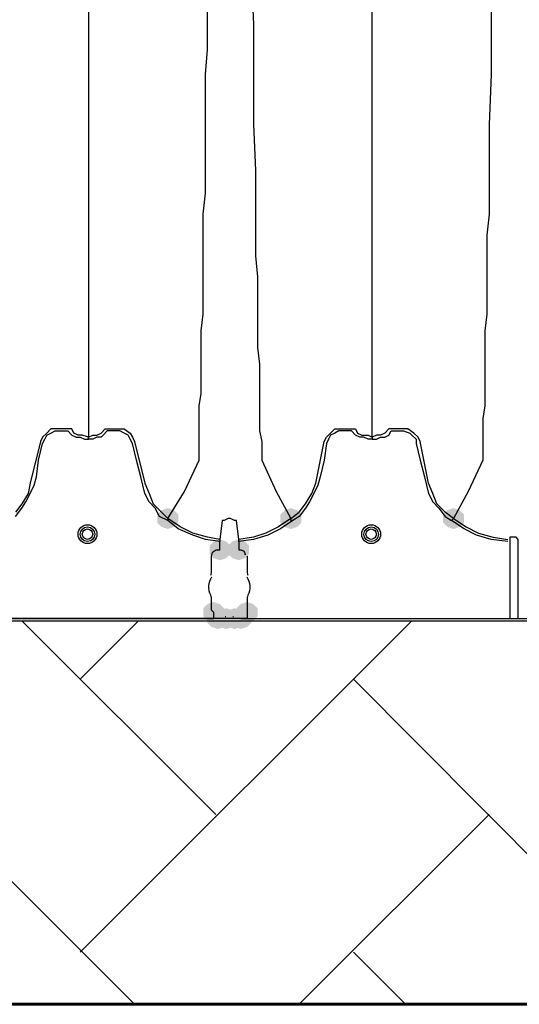
# Model space of a CAD drawing. Units: inches. Extents: x -15.6 to 15.6, y -11.8 to 11.8.
# Drawn here: x -11.6 to -11.4, y -0.3 to 0.1 of the extents above; entities that cross this region are included whole.
import ezdxf

# ---------------------------------------------------------------- set-up
doc = ezdxf.new("R2010")
doc.units = ezdxf.units.IN
doc.header["$MEASUREMENT"] = 0
doc.layers.add('PDF4_0', color=7, linetype='Continuous')

msp = doc.modelspace()

# ---------------------------------------------------------------- hatches: boundary and pattern name
at = {"layer": 'PDF4_0', "transparency": 33554559}
for points in [[(-11.5491388521809, -0.06719539813735675), (-11.5516390521809, -0.06802879813735707), (-11.5533058521809, -0.06969559813735682), (-11.5533058521809, -0.07302919813735631), (-11.5516390521809, -0.07469599813735694), (-11.5491388521809, -0.07552939813735637), (-11.5466386521809, -0.07469599813735694), (-11.5449718521809, -0.07302919813735631), (-11.5449718521809, -0.06969559813735682), (-11.5466386521809, -0.06802879813735707)], [(-11.4999682521809, -0.06719539813735675), (-11.5024684521809, -0.06802879813735707), (-11.5041352521809, -0.06969559813735682), (-11.5041352521809, -0.07302919813735631), (-11.5024684521809, -0.07469599813735694), (-11.4999682521809, -0.07552939813735637), (-11.4974680521809, -0.07469599813735694), (-11.4958012521809, -0.07302919813735631), (-11.4958012521809, -0.06969559813735682), (-11.4974680521809, -0.06802879813735707)], [(-11.4349630521809, -0.06719539813735675), (-11.4374632521809, -0.06802879813735707), (-11.4391300521809, -0.06969559813735682), (-11.4391300521809, -0.07302919813735631), (-11.4374632521809, -0.07469599813735694), (-11.4349630521809, -0.07552939813735637), (-11.4324628521809, -0.07469599813735694), (-11.4307960521809, -0.07302919813735631), (-11.4307960521809, -0.06969559813735682), (-11.4324628521809, -0.06802879813735707)], [(-11.5283038521809, -0.07969639813735707), (-11.5308040521809, -0.0805297981373565), (-11.5324708521809, -0.08219659813735714), (-11.5324708521809, -0.08553019813735663), (-11.5308040521809, -0.08719699813735637), (-11.5283038521809, -0.08803039813735669), (-11.5258036521809, -0.08719699813735637), (-11.5241368521809, -0.08553019813735663), (-11.5241368521809, -0.08219659813735714), (-11.5258036521809, -0.0805297981373565)], [(-11.5208032521809, -0.07969639813735707), (-11.5233034521809, -0.0805297981373565), (-11.5249702521809, -0.08219659813735714), (-11.5249702521809, -0.08553019813735663), (-11.5233034521809, -0.08719699813735637), (-11.5208032521809, -0.08803039813735669), (-11.5183030521809, -0.08719699813735637), (-11.5166362521809, -0.08553019813735663), (-11.5166362521809, -0.08219659813735714), (-11.5183030521809, -0.0805297981373565)], [(-11.5308040521809, -0.1046983981373568), (-11.5333042521809, -0.1055317981373571), (-11.5349710521809, -0.1071985981373569), (-11.5349710521809, -0.1105321981373564), (-11.5333042521809, -0.112198998137357), (-11.5308040521809, -0.1130323981373564), (-11.5283038521809, -0.112198998137357), (-11.5266370521809, -0.1105321981373564), (-11.5266370521809, -0.1071985981373569), (-11.5283038521809, -0.1055317981373571)], [(-11.5308040521809, -0.1046983981373568), (-11.5333042521809, -0.1055317981373571), (-11.5349710521809, -0.1071985981373569), (-11.5349710521809, -0.1105321981373564), (-11.5333042521809, -0.112198998137357), (-11.5308040521809, -0.1130323981373564), (-11.5283038521809, -0.112198998137357), (-11.5266370521809, -0.1105321981373564), (-11.5266370521809, -0.1071985981373569), (-11.5283038521809, -0.1055317981373571)], [(-11.5174696521809, -0.1046983981373568), (-11.5199698521809, -0.1055317981373571), (-11.5216366521809, -0.1071985981373569), (-11.5216366521809, -0.1105321981373564), (-11.5199698521809, -0.112198998137357), (-11.5174696521809, -0.1130323981373564), (-11.5149694521809, -0.112198998137357), (-11.5133026521809, -0.1105321981373564), (-11.5133026521809, -0.1071985981373569), (-11.5149694521809, -0.1055317981373571)], [(-11.5174696521809, -0.1046983981373568), (-11.5199698521809, -0.1055317981373571), (-11.5216366521809, -0.1071985981373569), (-11.5216366521809, -0.1105321981373564), (-11.5199698521809, -0.112198998137357), (-11.5174696521809, -0.1130323981373564), (-11.5149694521809, -0.112198998137357), (-11.5133026521809, -0.1105321981373564), (-11.5133026521809, -0.1071985981373569), (-11.5149694521809, -0.1055317981373571)], [(-11.5291372521809, -0.1071985981373569), (-11.5316374521809, -0.1080319981373563), (-11.5333042521809, -0.1096987981373569), (-11.5333042521809, -0.1130323981373564), (-11.5316374521809, -0.1146991981373571), (-11.5291372521809, -0.1155325981373565), (-11.5266370521809, -0.1146991981373571), (-11.5249702521809, -0.1130323981373564), (-11.5249702521809, -0.1096987981373569), (-11.5266370521809, -0.1080319981373563)], [(-11.5258036521809, -0.1071985981373569), (-11.5283038521809, -0.1080319981373563), (-11.5299706521809, -0.1096987981373569), (-11.5299706521809, -0.1130323981373564), (-11.5283038521809, -0.1146991981373571), (-11.5258036521809, -0.1155325981373565), (-11.5233034521809, -0.1146991981373571), (-11.5216366521809, -0.1130323981373564), (-11.5216366521809, -0.1096987981373569), (-11.5233034521809, -0.1080319981373563)], [(-11.5224700521809, -0.1071985981373569), (-11.5249702521809, -0.1080319981373563), (-11.5266370521809, -0.1096987981373569), (-11.5266370521809, -0.1130323981373564), (-11.5249702521809, -0.1146991981373571), (-11.5224700521809, -0.1155325981373565), (-11.5199698521809, -0.1146991981373571), (-11.5183030521809, -0.1130323981373564), (-11.5183030521809, -0.1096987981373569), (-11.5199698521809, -0.1080319981373563)], [(-11.5199698521809, -0.1071985981373569), (-11.5224700521809, -0.1080319981373563), (-11.5241368521809, -0.1096987981373569), (-11.5241368521809, -0.1130323981373564), (-11.5224700521809, -0.1146991981373571), (-11.5199698521809, -0.1155325981373565), (-11.5174696521809, -0.1146991981373571), (-11.5158028521809, -0.1130323981373564), (-11.5158028521809, -0.1096987981373569), (-11.5174696521809, -0.1080319981373563)], [(-11.5199698521809, -0.1071985981373569), (-11.5224700521809, -0.1080319981373563), (-11.5241368521809, -0.1096987981373569), (-11.5241368521809, -0.1130323981373564), (-11.5224700521809, -0.1146991981373571), (-11.5199698521809, -0.1155325981373565), (-11.5174696521809, -0.1146991981373571), (-11.5158028521809, -0.1130323981373564), (-11.5158028521809, -0.1096987981373569), (-11.5174696521809, -0.1080319981373563)]]:
    msp.add_hatch(color=256, dxfattribs=at).paths.add_polyline_path(points)

# ---------------------------------------------------------------- linework, layer by layer
at = {"layer": 'PDF4_0', "lineweight": 25}
for points in [[(-11.4991348521809, -0.07219579813735688), (-11.5041352521809, -0.07552939813735637), (-11.5091356521809, -0.07802959813735644), (-11.5149694521809, -0.07969639813735707), (-11.5208032521809, -0.0805297981373565), (-11.5208032521809, -0.07969639813735707), (-11.5216366521809, -0.07219579813735688), (-11.5224700521809, -0.07219579813735688), (-11.5241368521809, -0.07136239813735656), (-11.5249702521809, -0.07136239813735656), (-11.5266370521809, -0.07219579813735688), (-11.5274704521809, -0.07219579813735688), (-11.5283038521809, -0.07969639813735707), (-11.5333042521809, -0.07886299813735675), (-11.5391380521809, -0.07719619813735701), (-11.5441384521809, -0.07469599813735694), (-11.5491388521809, -0.07136239813735656), (-11.5424716521809, -0.06052819813735688), (-11.5366378521809, -0.04802719813735656), (-11.5366378521809, -0.04052659813735637), (-11.5366378521809, -0.03635959813735656), (-11.5366378521809, -0.03135919813735644), (-11.5366378521809, -0.02635879813735631), (-11.5358044521809, -0.02135839813735707), (-11.5358044521809, -0.01552459813735663), (-11.5358044521809, -0.00969079813735707), (-11.5358044521809, -0.003023598137356309), (-11.5358044521809, 0.003643601862643564), (-11.5349710521809, 0.01031080186264344), (-11.5349710521809, 0.01781140186264363), (-11.5349710521809, 0.02531200186264293), (-11.5349710521809, 0.03364600186264344), (-11.5349710521809, 0.04198000186264306), (-11.5349710521809, 0.05031400186264356), (-11.5341376521809, 0.05864800186264318), (-11.5341376521809, 0.06781540186264312), (-11.5341376521809, 0.086150201862643), (-11.5341376521809, 0.1061518018626435), (-11.5333042521809, 0.1161526018626438), (-11.5333042521809, 0.1261534018626431), (-11.5333042521809, 0.1469884018626431)], [(-11.5158028521809, 0.1469884018626431), (-11.5149694521809, 0.1261534018626431), (-11.5149694521809, 0.1161526018626438), (-11.5149694521809, 0.1061518018626435), (-11.5149694521809, 0.086150201862643), (-11.5141360521809, 0.06781540186264312), (-11.5141360521809, 0.05864800186264318), (-11.5141360521809, 0.05031400186264356), (-11.5141360521809, 0.04198000186264306), (-11.5141360521809, 0.03364600186264344), (-11.5133026521809, 0.02531200186264293), (-11.5133026521809, 0.01781140186264363), (-11.5133026521809, 0.01031080186264344), (-11.5133026521809, 0.003643601862643564), (-11.5133026521809, -0.003023598137356309), (-11.5124692521809, -0.00969079813735707), (-11.5124692521809, -0.01552459813735663), (-11.5124692521809, -0.02135839813735707), (-11.5124692521809, -0.02635879813735631), (-11.5124692521809, -0.03135919813735644), (-11.5124692521809, -0.03635959813735656), (-11.5116358521809, -0.04052659813735637), (-11.5116358521809, -0.04802719813735656), (-11.5058020521809, -0.06052819813735688), (-11.4999682521809, -0.07136239813735656), (-11.5049686521809, -0.07469599813735694), (-11.5099690521809, -0.07719619813735701), (-11.5149694521809, -0.07886299813735675), (-11.5208032521809, -0.07969639813735707)], [(-11.4199618521809, 0.1469884018626431), (-11.4199618521809, 0.1261534018626431), (-11.4199618521809, 0.1161526018626438), (-11.4199618521809, 0.1061518018626435), (-11.4207952521809, 0.086150201862643), (-11.4207952521809, 0.06781540186264312), (-11.4207952521809, 0.05864800186264318), (-11.4207952521809, 0.05031400186264356), (-11.4216286521809, 0.04198000186264306), (-11.4216286521809, 0.03364600186264344), (-11.4216286521809, 0.02531200186264293), (-11.4216286521809, 0.01781140186264363), (-11.4216286521809, 0.01031080186264344), (-11.4224620521809, 0.003643601862643564), (-11.4224620521809, -0.003023598137356309), (-11.4224620521809, -0.00969079813735707), (-11.4224620521809, -0.01552459813735663), (-11.4224620521809, -0.02135839813735707), (-11.4224620521809, -0.02635879813735631), (-11.4232954521809, -0.03135919813735644), (-11.4232954521809, -0.03635959813735656), (-11.4232954521809, -0.04052659813735637), (-11.4232954521809, -0.04802719813735656), (-11.4291292521809, -0.06052819813735688), (-11.4349630521809, -0.07136239813735656), (-11.4299626521809, -0.07469599813735694), (-11.4249622521809, -0.07719619813735701), (-11.4191284521809, -0.07886299813735675), (-11.4132946521809, -0.07969639813735707)], [(-11.5808080521809, 0.1394878018626438), (-11.5808080521809, 0.1219864018626433), (-11.5808080521809, 0.1044850018626438), (-11.5808080521809, 0.08865040186264306), (-11.5808080521809, 0.07281580186264325), (-11.5808080521809, 0.06614860186264337), (-11.5808080521809, 0.05864800186264318), (-11.5808080521809, 0.05198080186264331), (-11.5808080521809, 0.04531360186264344), (-11.5808080521809, 0.03864640186264356), (-11.5808080521809, 0.03281260186264312), (-11.5808080521809, 0.02697880186264356), (-11.5808080521809, 0.02114500186264312), (-11.5808080521809, 0.01614460186264299), (-11.5808080521809, 0.01114420186264375), (-11.5808080521809, 0.006143801862643627), (-11.5808080521809, 0.00197680186264293), (-11.5808080521809, -0.00219019813735688), (-11.5808080521809, -0.005523798137356373), (-11.5808080521809, -0.01219099813735713), (-11.5808080521809, -0.02552539813735688), (-11.5808080521809, -0.03885979813735663), (-11.5833082521809, -0.03802639813735631), (-11.5849750521809, -0.03802639813735631), (-11.5866418521809, -0.03719299813735688), (-11.5874752521809, -0.03552619813735713), (-11.5891420521809, -0.03552619813735713), (-11.5908088521809, -0.03552619813735713), (-11.5933090521809, -0.03552619813735713), (-11.5958092521809, -0.03552619813735713), (-11.5974760521809, -0.03719299813735688), (-11.5991428521809, -0.03885979813735663), (-11.5999762521809, -0.04052659813735637), (-11.6041432521809, -0.0571945981373565), (-11.6049766521809, -0.06136159813735631), (-11.6074768521809, -0.06552859813735701), (-11.6099770521809, -0.0688621981373565)], [(-11.4674656521809, -0.03969319813735694), (-11.4691324521809, -0.03969319813735694), (-11.4707992521809, -0.03885979813735663), (-11.4724660521809, -0.03885979813735663), (-11.4741328521809, -0.03802639813735631), (-11.4757996521809, -0.03635959813735656), (-11.4774664521809, -0.03635959813735656), (-11.4808000521809, -0.03635959813735656), (-11.4824668521809, -0.03719299813735688), (-11.4841336521809, -0.03802639813735631), (-11.4849670521809, -0.03969319813735694), (-11.4858004521809, -0.04135999813735669), (-11.4866338521809, -0.04802719813735656), (-11.4883006521809, -0.05469439813735644), (-11.4891340521809, -0.05802799813735682), (-11.4908008521809, -0.06136159813735631), (-11.4924676521809, -0.06469519813735669), (-11.4941344521809, -0.06719539813735675), (-11.4966346521809, -0.07052899813735714), (-11.4991348521809, -0.07219579813735688), (-11.4999682521809, -0.07219579813735688), (-11.4999682521809, -0.07136239813735656), (-11.4966346521809, -0.0688621981373565), (-11.4941344521809, -0.06552859813735701), (-11.4916342521809, -0.06136159813735631), (-11.4899674521809, -0.0571945981373565), (-11.4866338521809, -0.04052659813735637), (-11.4858004521809, -0.03885979813735663), (-11.4841336521809, -0.03719299813735688), (-11.4824668521809, -0.03552619813735713), (-11.4799666521809, -0.03552619813735713), (-11.4774664521809, -0.03552619813735713), (-11.4757996521809, -0.03552619813735713), (-11.4741328521809, -0.03552619813735713), (-11.4732994521809, -0.03719299813735688), (-11.4716326521809, -0.03802639813735631), (-11.4691324521809, -0.03802639813735631), (-11.4674656521809, -0.03885979813735663), (-11.4674656521809, -0.03969319813735694), (-11.4657988521809, -0.03969319813735694), (-11.4641320521809, -0.03885979813735663), (-11.4624652521809, -0.03885979813735663), (-11.4607984521809, -0.03802639813735631), (-11.4599650521809, -0.03635959813735656), (-11.4582982521809, -0.03635959813735656), (-11.4549646521809, -0.03635959813735656), (-11.4524644521809, -0.03719299813735688), (-11.4516310521809, -0.03802639813735631), (-11.4499642521809, -0.03969319813735694), (-11.4499642521809, -0.04135999813735669), (-11.4482974521809, -0.04802719813735656), (-11.4466306521809, -0.05469439813735644), (-11.4457972521809, -0.05802799813735682), (-11.4449638521809, -0.06136159813735631), (-11.4432970521809, -0.06469519813735669), (-11.4407968521809, -0.06719539813735675), (-11.4382966521809, -0.07052899813735714), (-11.4357964521809, -0.07219579813735688), (-11.4349630521809, -0.07136239813735656), (-11.4382966521809, -0.0688621981373565), (-11.4416302521809, -0.06552859813735701), (-11.4432970521809, -0.06136159813735631), (-11.4449638521809, -0.0571945981373565), (-11.4482974521809, -0.04052659813735637), (-11.4491308521809, -0.03885979813735663), (-11.4507976521809, -0.03719299813735688), (-11.4532978521809, -0.03552619813735713), (-11.4557980521809, -0.03552619813735713), (-11.4582982521809, -0.03552619813735713), (-11.4591316521809, -0.03552619813735713), (-11.4607984521809, -0.03552619813735713), (-11.4624652521809, -0.03719299813735688), (-11.4641320521809, -0.03802639813735631), (-11.4657988521809, -0.03802639813735631), (-11.4674656521809, -0.03885979813735663), (-11.4674656521809, -0.02552539813735688), (-11.4674656521809, -0.01219099813735713), (-11.4674656521809, -0.005523798137356373), (-11.4674656521809, -0.00219019813735688), (-11.4674656521809, 0.00197680186264293), (-11.4674656521809, 0.006143801862643627), (-11.4674656521809, 0.01114420186264375), (-11.4674656521809, 0.01614460186264299), (-11.4674656521809, 0.02114500186264312), (-11.4674656521809, 0.02697880186264356), (-11.4674656521809, 0.03281260186264312), (-11.4674656521809, 0.03864640186264356), (-11.4674656521809, 0.04531360186264344), (-11.4674656521809, 0.05198080186264331), (-11.4674656521809, 0.05864800186264318), (-11.4674656521809, 0.06614860186264337), (-11.4674656521809, 0.07281580186264325), (-11.4674656521809, 0.08865040186264306), (-11.4674656521809, 0.1044850018626438), (-11.4674656521809, 0.1219864018626433), (-11.4674656521809, 0.1394878018626438)], [(-11.6099770521809, -0.07052899813735714), (-11.6074768521809, -0.06719539813735675), (-11.6058100521809, -0.06469519813735669), (-11.6041432521809, -0.06136159813735631), (-11.6024764521809, -0.05802799813735682), (-11.6016430521809, -0.05469439813735644), (-11.6008096521809, -0.04802719813735656), (-11.5991428521809, -0.04135999813735669), (-11.5983094521809, -0.03969319813735694), (-11.5974760521809, -0.03802639813735631), (-11.5958092521809, -0.03719299813735688), (-11.5941424521809, -0.03635959813735656), (-11.5908088521809, -0.03635959813735656), (-11.5891420521809, -0.03635959813735656), (-11.5874752521809, -0.03802639813735631), (-11.5858084521809, -0.03885979813735663), (-11.5841416521809, -0.03885979813735663), (-11.5824748521809, -0.03969319813735694), (-11.5808080521809, -0.03969319813735694)], [(-11.5283038521809, -0.07969639813735707), (-11.5283038521809, -0.0805297981373565), (-11.5341376521809, -0.07969639813735707), (-11.5391380521809, -0.07802959813735644), (-11.5449718521809, -0.07552939813735637), (-11.5491388521809, -0.07219579813735688)], [(-11.4132946521809, -0.0805297981373565), (-11.4199618521809, -0.07969639813735707), (-11.4257956521809, -0.07802959813735644), (-11.4307960521809, -0.07552939813735637), (-11.4357964521809, -0.07219579813735688)], [(-11.4091276521809, -0.1113655981373567), (-11.4091276521809, -0.0805297981373565), (-11.4091276521809, -0.07969639813735707), (-11.4099610521809, -0.07886299813735675), (-11.4124612521809, -0.07886299813735675), (-11.4124612521809, -0.07969639813735707), (-11.4124612521809, -0.0805297981373565), (-11.4124612521809, -0.1113655981373567)], [(-12.0391780521809, -0.112198998137357), (-10.4065474521809, -0.112198998137357), (-10.4540512521809, -0.112198998137357), (-10.4540512521809, -0.1113655981373567), (-10.4990548521809, -0.1113655981373567), (-10.4998882521809, -0.1113655981373567), (-10.5007216521809, -0.1113655981373567), (-10.5015550521809, -0.1113655981373567), (-10.5048886521809, -0.1113655981373567), (-10.5057220521809, -0.1113655981373567), (-10.5065554521809, -0.1113655981373567), (-10.5073888521809, -0.1113655981373567), (-10.6123972521809, -0.1113655981373567), (-10.6107304521809, -0.1113655981373567), (-10.6098970521809, -0.1113655981373567)], [(-11.5199698521809, -0.1113655981373567), (-11.5208032521809, -0.1113655981373567), (-11.5216366521809, -0.1113655981373567), (-11.5224700521809, -0.1113655981373567), (-11.5258036521809, -0.1113655981373567), (-11.5266370521809, -0.1113655981373567), (-11.5274704521809, -0.1113655981373567), (-11.5283038521809, -0.1113655981373567), (-11.5291372521809, -0.1113655981373567), (-11.6333122521809, -0.1113655981373567), (-11.6316454521809, -0.1113655981373567), (-11.5308040521809, -0.1113655981373567)], [(-11.5224700521809, -0.1113655981373567), (-11.5258036521809, -0.1113655981373567)], [(-11.5174696521809, -0.1113655981373567), (-11.3041192521809, -0.1113655981373567)]]:
    msp.add_lwpolyline(points, dxfattribs=at)
at = {"layer": 'PDF4_0', "lineweight": 60}
msp.add_lwpolyline([(-14.0243368521809, 0.1119856018626431), (-14.0243368521809, -0.2655445981373568), (-10.5682270521809, -0.2655445981373568), (-10.5682270521809, -0.1113655981373567)], dxfattribs=at)
at = {"layer": 'PDF4_0', "lineweight": 25}
msp.add_lwpolyline([(-11.5808080521809, -0.03885979813735663), (-11.5791412521809, -0.03802639813735631), (-11.5774744521809, -0.03802639813735631), (-11.5758076521809, -0.03719299813735688), (-11.5741408521809, -0.03552619813735713), (-11.5733074521809, -0.03552619813735713), (-11.5716406521809, -0.03552619813735713), (-11.5691404521809, -0.03552619813735713), (-11.5666402521809, -0.03552619813735713), (-11.5641400521809, -0.03719299813735688), (-11.5633066521809, -0.03885979813735663), (-11.5624732521809, -0.04052659813735637), (-11.5583062521809, -0.0571945981373565), (-11.5566394521809, -0.06136159813735631), (-11.5549726521809, -0.06552859813735701), (-11.5516390521809, -0.0688621981373565), (-11.5491388521809, -0.07136239813735656), (-11.5491388521809, -0.07219579813735688), (-11.5524724521809, -0.07052899813735714), (-11.5541392521809, -0.06719539813735675), (-11.5566394521809, -0.06469519813735669), (-11.5583062521809, -0.06136159813735631), (-11.5591396521809, -0.05802799813735682), (-11.5599730521809, -0.05469439813735644), (-11.5616398521809, -0.04802719813735656), (-11.5633066521809, -0.04135999813735669), (-11.5641400521809, -0.03969319813735694), (-11.5649734521809, -0.03802639813735631), (-11.5666402521809, -0.03719299813735688), (-11.5683070521809, -0.03635959813735656), (-11.5716406521809, -0.03635959813735656), (-11.5733074521809, -0.03635959813735656), (-11.5749742521809, -0.03802639813735631), (-11.5758076521809, -0.03885979813735663), (-11.5774744521809, -0.03885979813735663), (-11.5791412521809, -0.03969319813735694), (-11.5808080521809, -0.03969319813735694)], close=True, dxfattribs=at)
for points in [[(-11.5319912971529, -0.09400659286135582, 0.1250685807467747), (-11.5316374521809, -0.09303079813735682), (-11.5316374521809, -0.08636359813735695, -0.4143288942230501), (-11.5291372521809, -0.08386339813735688), (-11.5283038521809, -0.08386339813735688), (-11.5283038521809, -0.0805297981373565)], [(-11.5208032521809, -0.0805297981373565), (-11.5208032521809, -0.08386339813735688), (-11.5199698521809, -0.08386339813735688, -0.4143288941005119), (-11.5183030521809, -0.08594729816935676)], [(-11.5174696521809, -0.08636359813735695), (-11.5174696521809, -0.09303079813735682, 0.1250685805155922), (-11.51711580720902, -0.09400659286142155)], [(-11.5291372521809, -0.1113655981373567), (-11.5299706521809, -0.1113655981373567), (-11.5308040521809, -0.1113655981373567), (-11.5308040521809, -0.1105321981373564), (-11.5308040521809, -0.1088653981373566), (-11.5316374521809, -0.1080319981373563), (-11.5316374521809, -0.1038649981373565, 0.1250685805543065), (-11.5319912971542, -0.1020558034140597, -0.2541073160840381), (-11.5315104170189, -0.09466826245735671)], [(-11.51759668734326, -0.09466826245754856, -0.2541073161234623), (-11.5171158072089, -0.1020558034133563, 0.1250685811709213), (-11.5174696521809, -0.1038649981373565), (-11.5174696521809, -0.1080319981373563), (-11.5174696521809, -0.1088653981373566), (-11.5174696521809, -0.1105321981373564), (-11.5174696521809, -0.1113655981373567), (-11.5183030521809, -0.1113655981373567), (-11.5199698521809, -0.1113655981373567), (-11.3016190521809, -0.1113655981373567), (-11.3032858521809, -0.1113655981373567), (-11.3041192521809, -0.1113655981373567), (-11.3041192521809, -0.1105321981373564), (-11.3041192521809, -0.1088653981373566), (-11.3041192521809, -0.1080319981373563), (-11.3041192521809, -0.1038649981373565)]]:
    msp.add_lwpolyline(points, format="xyb", dxfattribs=at)
at = {"layer": 'PDF4_0', "color": 8, "lineweight": 25, "true_color": 0x7f7f7f}
for points in [[(-11.5299706521809, -0.1897051981373572), (-11.6074768521809, -0.112198998137357)], [(-11.5841416521809, -0.135534198137357), (-11.5608064521809, -0.112198998137357)], [(-11.5841416521809, -0.2447095981373568), (-11.4516310521809, -0.112198998137357)], [(-11.5624732521809, -0.2655445981373568), (-11.6924836521809, -0.135534198137357)], [(-11.3457892521809, -0.2655445981373568), (-11.4749662521809, -0.135534198137357)], [(-11.4966346521809, -0.2655445981373568), (-11.4207952521809, -0.1897051981373572)], [(-11.4541312521809, -0.2655445981373568), (-11.4749662521809, -0.2447095981373568)]]:
    msp.add_lwpolyline(points, dxfattribs=at)
at = {"layer": 'PDF4_0', "lineweight": 25}
for centre, radius in [((-11.58122475364718, -0.07761289960337248), 0.003750301466280812), ((-11.58122474858067, -0.07761289453565823), 0.002916896399766336), ((-11.46788235364793, -0.07761289960501205), 0.003750301467031323), ((-11.46788234857916, -0.07761289453558984), 0.002916896398255545), ((-11.58122475418119, -0.07761290013734445), 0.002083502000282139), ((-11.46788235417986, -0.07761290013841293), 0.002083501998961419)]:
    msp.add_circle(centre, radius, dxfattribs=at)
for centre, radius, start, end in [((-11.52622034808089, -0.1092819882151383), 0.001250208100124697, 269.3130696170297, 284.0610547342207), ((-11.52288675627694, -0.1092819882080018), 0.001250208107858037, 255.9389451684671, 270.6869301968291)]:
    msp.add_arc(centre, radius, start, end, dxfattribs=at)

doc.saveas('drawing.dxf')
